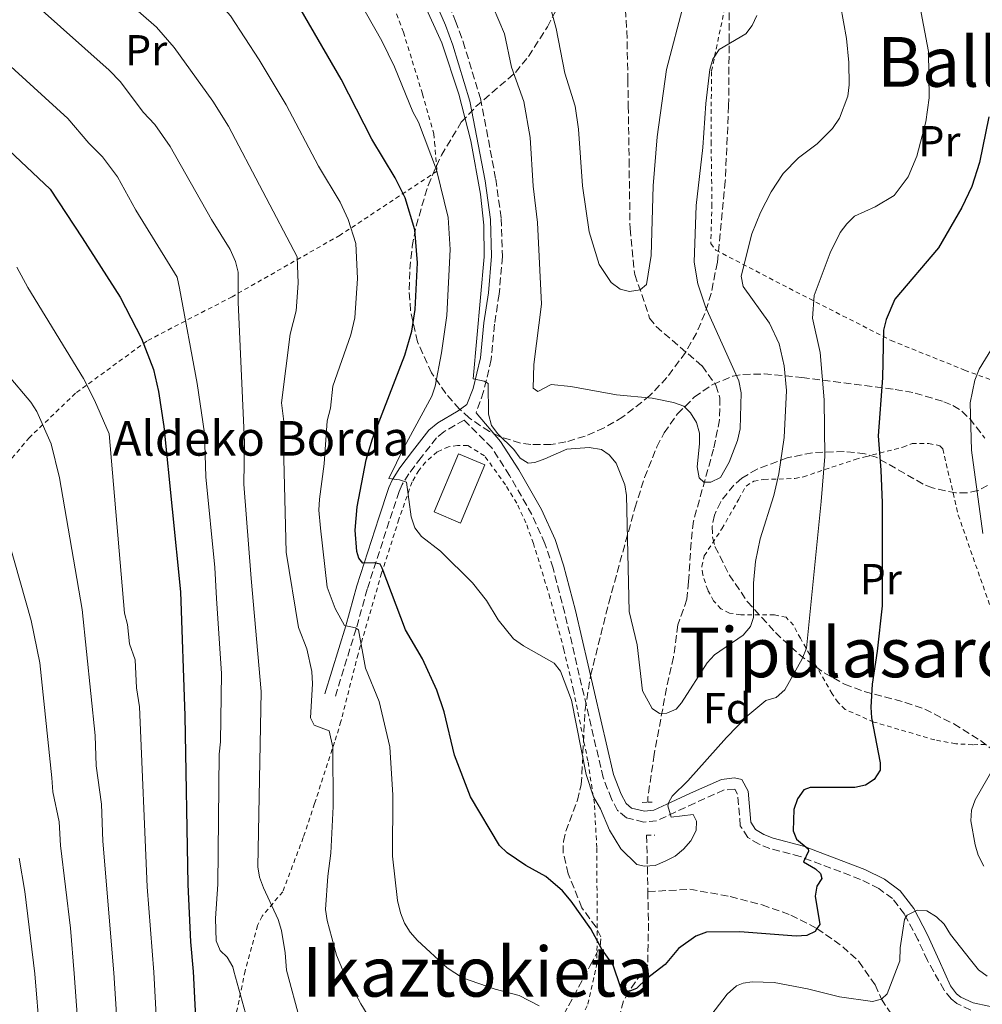
# Model space of a CAD drawing. Units: metres. Extents: x 620320 to 623754, y 4773448 to 4775822.
# Drawn here: x 622382 to 622605, y 4774469 to 4774697 of the extents above; entities that cross this region are included whole.
import ezdxf
from ezdxf.enums import TextEntityAlignment as Align

# ---------------------------------------------------------------- set-up
doc = ezdxf.new("R2010")
doc.units = ezdxf.units.M
doc.header["$MEASUREMENT"] = 0
doc.linetypes.add('DGN Style 2', pattern=[1.7399219301090239, 1.043953158065414, -0.6959687720436097])
doc.linetypes.add('DGN Style 3', pattern=[2.435890702152634, 1.739921930109024, -0.6959687720436097])
for name, color, linetype, lineweight in [('Barranco lineal', 142, 'DGN Style 3', 13), ('Camino', 7, 'DGN Style 3', 0), ('Curva de nivel directora', 30, 'Continuous', 30), ('Curva de nivel intermedia', 30, 'Continuous', 0), ('Edificio', 1, 'Continuous', 13), ('Etiqueta de uso rústico', 92, 'Continuous', 0), ('Etiqueta de zona arbolada', 92, 'Continuous', 0), ('Margen derecho', 7, 'Continuous', 0), ('Pontón-alcantarilla (pasos de agua)', 1, 'DGN Style 2', 0), ('Tela metálica o alambrada', 7, 'DGN Style 2', 0), ('Texto de Borda', 7, 'Continuous', 0), ('Texto de rotulación de espacio menor sin especificar', 7, 'Continuous', 0), ('Texto de Área (paraje) menor', 7, 'Continuous', 0), ('Zona arbolada', 92, 'DGN Style 3', 0)]:
    doc.layers.add(name, color=color, linetype=linetype, lineweight=lineweight)
doc.styles.add('Style-Arial', font='arial.ttf')

msp = doc.modelspace()

# ---------------------------------------------------------------- linework, layer by layer
at = {"layer": 'Barranco lineal', "color": 142, "linetype": 'DGN Style 3', "lineweight": 13, "extrusion": (0.9972617057770728, 0.03285188302003796, 0.06625589764421677), "elevation": 777701.9245599271, "flags": 128}
msp.add_lwpolyline([(4751423.734367309, -51220.84853240931), (4751418.392323751, -51220.45767356103), (4751410.651581354, -51218.87419412446)], dxfattribs=at)
at = {"layer": 'Barranco lineal', "color": 142, "linetype": 'DGN Style 3', "lineweight": 13}
for points in [[(622522.1699999999, 4774701.850000001, 400), (622522.6900000004, 4774694.439999999, 401.0299999999988), (622522.9100000003, 4774683.180000001, 402.0599999999977), (622523, 4774677.119999999, 402.3899999999995), (622523.1900000004, 4774664.609999999, 402.3899999999995), (622523.4199999999, 4774648.77, 403.8399999999965), (622524.4900000002, 4774638.119999999, 405.1300000000047), (622526.1200000001, 4774633.52, 405.1300000000047), (622527.9299999997, 4774628.08, 405.8999999999942), (622529.4600000001, 4774626.119999999, 406.1100000000006), (622540.0499999998, 4774617, 407.429999999993), (622543.2800000003, 4774612.539999999, 407.8699999999953), (622544.1900000004, 4774609.560000001, 408.0500000000029), (622544.1100000005, 4774604.57, 408.4700000000012), (622542.7400000002, 4774597.77, 409.1399999999995), (622538.0499999998, 4774581.060000001, 411.3699999999953), (622537.5099999999, 4774576.16, 412.1399999999995), (622537.2199999997, 4774571.279999999, 413.3699999999953), (622536.9299999997, 4774567.130000001, 413.8500000000058), (622536.5800000001, 4774563.02, 413.9799999999959), (622534.4800000006, 4774557.109999999, 413.9799999999959), (622533.4600000001, 4774549.680000001, 414.2899999999936), (622531.8499999996, 4774542.49, 414.7599999999948), (622529, 4774527.17, 416.2200000000012), (622527.5599999996, 4774517.359999999, 417.4799999999959), (622527.4900000002, 4774516.09, 417.8800000000047)], [(622527.5300000003, 4774495.380000001, 421.0099999999948), (622527.6799999997, 4774488.119999999, 422.4900000000052), (622527.5, 4774478.51, 424.4700000000012), (622523.0999999996, 4774472.289999999, 425), (622521.9199999999, 4774470.140000001, 425.2299999999959), (622519.2300000006, 4774460.5, 426.5099999999948)], [(622527.5300000003, 4774495.380000001, 421.0099999999948), (622537.2300000006, 4774495.99, 421.5399999999936), (622546.5599999996, 4774494.300000001, 421.8300000000018), (622553.9500000002, 4774492.34, 422.8500000000058), (622560.5899999999, 4774490, 423.9700000000012), (622566.6299999999, 4774486.91, 425), (622572.5899999999, 4774482.67, 426.6900000000023), (622576.3300000001, 4774479.25, 427.1600000000035), (622580.0599999996, 4774473.850000001, 428.2400000000052), (622581.5800000001, 4774470.560000001, 430), (622582.8600000005, 4774468.52, 430.5200000000041), (622591.2800000003, 4774456.76, 433.0200000000041), (622593.0899999999, 4774452.4, 434.3099999999977), (622594.3700000001, 4774450.24, 434.8899999999995), (622597.04, 4774448.350000001, 435.3000000000029), (622599.5099999999, 4774448.02, 435.4199999999983), (622604.75, 4774448.74, 435.3999999999942), (622627.6299999999, 4774453.42, 436.6499999999942)]]:
    msp.add_polyline3d(points, dxfattribs=at)
at = {"layer": 'Camino', "color": 7, "linetype": 'DGN Style 3', "lineweight": 0}
for points in [[(622473.7600000005, 4774718.2, 412.5800000000019), (622483.0799999967, 4774696.76, 413.7599999999948), (622484.8200000002, 4774691.980000001, 413.9100000000036), (622488.839999999, 4774678.830000003, 413.7599999999948), (622492.3799999995, 4774660.210000004, 413.9299999999931), (622493.629999999, 4774651.080000003, 414.100000000006), (622493.9200000018, 4774642.300000002, 414.070000000007), (622493.1599999996, 4774633.590000002, 414.0200000000042), (622492.0699999988, 4774626.650000001, 414.229999999996), (622491.3400000001, 4774618.500000002, 414.6600000000037), (622489.5599999987, 4774611.060000001, 415.5500000000029), (622487.8399999999, 4774606.17, 413.5299999999989)], [(622602.1700000016, 4774468.040000001, 432.0399999999936), (622598.9499999986, 4774469.529999999, 431.8300000000017), (622597.6599999988, 4774470.590000001, 431.6000000000058), (622596.0199999983, 4774472.640000001, 431.179999999993), (622592.1400000001, 4774479.490000002, 431.029999999999), (622589.9699999975, 4774484.310000001, 430.7400000000052), (622586.8799999985, 4774490.190000001, 429.6199999999953), (622584.089999999, 4774493.820000002, 428.7200000000013), (622580.9200000018, 4774496.119999999, 428.0299999999989), (622576.6900000006, 4774498.250000001, 427.3600000000007), (622562.7600000009, 4774503.530000002, 425.8399999999965), (622555.7600000004, 4774505.42, 424.4499999999972), (622553.2600000014, 4774506.369999999, 423.9700000000012), (622550.6099999984, 4774507.930000001, 423.6000000000058), (622548.9099999995, 4774510.640000001, 423.3399999999965), (622548.2899999982, 4774517.930000001, 422.9299999999931), (622547.6299999988, 4774519.130000004, 422.5700000000069), (622545.1799999991, 4774518.940000001, 422.229999999996), (622538.420000002, 4774515.910000001, 421.7299999999959), (622533.9899999974, 4774513.850000001, 420.5099999999949), (622529.5599999973, 4774511.800000001, 419.8200000000069), (622526.5699999989, 4774511.500000002, 419.6199999999955), (622522.5599999989, 4774512.470000002, 419.3899999999995), (622520.5399999983, 4774514.220000002, 419.300000000003), (622519.1200000012, 4774516.880000002, 419.2500000000001), (622517.199999999, 4774521.790000002, 419.1600000000036), (622508.3500000021, 4774559.800000002, 418.5399999999936), (622505.6200000007, 4774570.190000001, 418.070000000007), (622503.7499999999, 4774575.939999999, 417.6699999999982), (622500.7300000001, 4774582.630000002, 417.179999999993), (622495.5699999991, 4774591.660000003, 416.3000000000029), (622491.4600000009, 4774598.050000002, 415.7799999999988), (622485.0599999994, 4774604.490000002, 416.1300000000047), (622480.399999999, 4774601.77, 416.5500000000029), (622478.6800000002, 4774600.390000002, 416.9100000000035), (622475.1000000016, 4774595.810000001, 417.7100000000065), (622472.2699999996, 4774592.010000001, 419.0299999999988), (622470.7099999995, 4774589.570000002, 420.1300000000048), (622470.0299999999, 4774587.990000002, 420.8099999999978), (622467.739999999, 4774581.060000001, 422.2200000000012), (622462.6600000005, 4774565.390000002, 426.9499999999972), (622460.109999998, 4774556.220000001, 430.0200000000041), (622455.2300000008, 4774540.4, 433.7500000000001)]]:
    msp.add_polyline3d(points, dxfattribs=at)
at = {"layer": 'Curva de nivel directora', "color": 30, "linetype": 'Continuous', "lineweight": 30, "flags": 128}
for points, elevation in [([(622579.2000000007, 4774535.580000001), (622581.219999999, 4774525.210000002), (622581.2300000002, 4774523.52), (622579.8399999999, 4774521.380000001), (622577.8099999982, 4774520.010000001), (622575.3600000006, 4774519.53), (622565.0199999984, 4774519.500000001), (622563.5900000001, 4774518.960000004), (622562.0900000003, 4774516.880000002), (622561.2900000003, 4774514.410000003), (622561.1499999993, 4774509.51), (622561.9299999995, 4774507.560000001), (622564.6099999994, 4774505.310000002), (622564.6999999988, 4774504.770000001), (622563.5099999997, 4774502.34), (622566.3099999982, 4774500.700000001), (622567.4500000003, 4774499.619999999), (622567.7299999997, 4774498.49), (622566.5799999986, 4774496.710000001), (622566.2000000009, 4774494.369999999), (622567.2499999991, 4774487.850000001), (622566.63, 4774486.91), (622566.1899999997, 4774486.230000001), (622564.2999999986, 4774485.250000002), (622561.8099999987, 4774485.140000002), (622548.8099999989, 4774486.15), (622541.1199999999, 4774486.050000002), (622538.6399999988, 4774485.150000001), (622534.5899999987, 4774482.230000001), (622531.5199999998, 4774478.57), (622527.2100000003, 4774475.250000001), (622524.9399999994, 4774473.050000002), (622523.1, 4774472.29), (622521.9299999987, 4774472.460000002), (622521.2400000002, 4774473.380000001), (622519.480000001, 4774478.390000002), (622516.9299999987, 4774482.12), (622514.3200000002, 4774486.82), (622509.8399999985, 4774493.250000001), (622507.8400000003, 4774495.58), (622503.9800000001, 4774498.910000001), (622499.3499999989, 4774501.49), (622495.0300000005, 4774504.380000004), (622493.1999999998, 4774506.080000001), (622486.5700000003, 4774517.34), (622482.86, 4774526.980000001), (622480.4599999993, 4774537.029999999), (622478.7599999984, 4774541.990000002), (622475.4399999991, 4774549.230000001), (622471.4800000006, 4774555.95), (622466.1399999985, 4774570.26), (622465.6199999999, 4774571.150000001), (622464.2799999989, 4774571.470000002), (622461.6500000004, 4774571.400000002), (622460.6899999991, 4774572.560000002), (622460.28, 4774574.050000001), (622459.889999999, 4774579.010000001), (622460.3499999995, 4774584.450000001), (622462.4199999992, 4774595.300000001), (622463.8899999999, 4774600.140000002), (622471.389999999, 4774619.520000001), (622473.0000000005, 4774625.030000002), (622473.7499999994, 4774630.08), (622474.279999999, 4774640.810000001), (622473.6899999989, 4774648.439999999), (622471.4000000001, 4774655.880000001), (622469.1200000002, 4774660.520000001), (622463.6900000009, 4774669.480000001), (622456.6500000001, 4774683.34), (622446.0399999997, 4774701.750000001)], 425), ([(622367.5800000004, 4774678.4), (622389.36, 4774657.850000001), (622396.7400000006, 4774646.609999999), (622405.5499999995, 4774632.9), (622410.4800000002, 4774623.37), (622413.2299999995, 4774616.160000003), (622414.3799999984, 4774611.050000002), (622415.6599999992, 4774603.01), (622419.4900000002, 4774564.75), (622420.5000000006, 4774536.060000001), (622421.1599999999, 4774497.090000001), (622421.8300000007, 4774483.800000001), (622422.4199999983, 4774476.920000001), (622423.5000000001, 4774455.580000003)], 450), ([(622606.3600000005, 4774674.58), (622604.199999999, 4774664.060000001), (622602.3899999984, 4774658.529999999), (622600.0899999985, 4774653.609999999), (622594.7100000005, 4774644.32), (622584.6299999999, 4774632.42), (622582.6099999994, 4774627.720000002), (622582.0399999993, 4774625.29), (622581.7699999989, 4774614.240000002), (622580.7499999997, 4774600.810000001), (622581.4200000003, 4774592.930000002), (622581.6599999993, 4774585.330000003), (622581.7099999986, 4774561.510000002), (622580.5599999996, 4774551.02), (622579.3499999982, 4774543.370000001), (622579.0499999986, 4774538.070000002), (622579.2000000007, 4774535.580000001)], 425)]:
    msp.add_lwpolyline(points, dxfattribs=dict(at, elevation=elevation))
at = {"layer": 'Curva de nivel intermedia', "color": 30, "linetype": 'Continuous', "lineweight": 0, "flags": 128}
for points, elevation in [([(622377.0399999997, 4774771.289999997), (622384.9000000008, 4774766.96), (622396.8800000015, 4774758.730000001), (622402.0400000003, 4774756.140000001), (622411.1300000007, 4774750.890000001), (622419.8900000004, 4774744.600000001), (622433.7100000004, 4774733.649999999), (622441.5600000004, 4774728.199999998), (622445.7400000002, 4774724.310000001), (622449.8300000007, 4774719.3), (622452.9100000006, 4774714.939999999), (622457.0500000003, 4774708.15), (622466.010000001, 4774692.199999998), (622468.9700000006, 4774686.160000001), (622473.1900000004, 4774675.789999999), (622474.5300000015, 4774673.4), (622478.6900000012, 4774662.359999998), (622481.3800000001, 4774651.350000001), (622481.8699999996, 4774643.92), (622481.0400000004, 4774628.699999998), (622479.7999999999, 4774620.050000001), (622478.4000000006, 4774612.349999999)], 420), ([(622369.6500000001, 4774745.279999999), (622385.3400000011, 4774735.399999999), (622398.4800000017, 4774727.100000001), (622404.6799999999, 4774722.739999999), (622423.9900000019, 4774706.140000001), (622431.0700000008, 4774697.969999999), (622437.7000000003, 4774687.770000001), (622443.9499999998, 4774677.37), (622451.3799999995, 4774663.220000001), (622456.410000001, 4774654.859999999), (622458.2599999994, 4774650.9)], 430.0000000000001), ([(622371.0499999993, 4774712.960000001), (622386.1100000001, 4774700.470000001), (622403.0100000004, 4774685.430000001), (622405.65, 4774682.699999998), (622410.8700000015, 4774675.710000001), (622413.5300000012, 4774672.81), (622417.0700000017, 4774667.710000002), (622426.6500000019, 4774650.890000001), (622430.9800000013, 4774643.949999999), (622432.1799999994, 4774641.130000001), (622432.8099999997, 4774638.71), (622432.8299999998, 4774631.77), (622434.2699999993, 4774599.289999999), (622434.1300000007, 4774589.619999999), (622435.8700000019, 4774567.83), (622438.1100000015, 4774541.730000001), (622437.3499999995, 4774501.189999999), (622437.7800000008, 4774498.73), (622438.6799999992, 4774496.26), (622442.0900000002, 4774488.939999999), (622442.8500000001, 4774486.420000001), (622443.7100000007, 4774481.289999999), (622444.0199999991, 4774477.249999999), (622447.1900000009, 4774465.52)], 440.0000000000001), ([(622395.86, 4774711.230000001), (622413.9500000015, 4774695.32), (622418.0599999997, 4774690.680000001), (622427.0000000005, 4774678.21), (622430.5900000001, 4774672.470000001), (622446.440000002, 4774642.220000001), (622446.7100000003, 4774636.15), (622446.2499999999, 4774629.720000001), (622444.8399999995, 4774624.349999999), (622442.8800000015, 4774608.499999999), (622443.4100000011, 4774604.140000001), (622443.2100000001, 4774601.600000001), (622443.9000000006, 4774573.91), (622446.8100000009, 4774556.529999999), (622448.7199999997, 4774551.59), (622449.8600000018, 4774546.33), (622450.0099999994, 4774543.470000002), (622449.5800000003, 4774535.65), (622450.3600000005, 4774533.9), (622453.9000000008, 4774532.579999999), (622454.7200000011, 4774528.829999999), (622454.8200000017, 4774515.109999999), (622454.2400000006, 4774504.319999999), (622453.540000001, 4774498.96), (622453.0400000003, 4774491.269999999), (622453.4000000001, 4774488.710000002), (622455.5599999994, 4774480.689999999), (622456.9500000018, 4774477.439999999), (622461.1699999997, 4774469.470000001), (622465.5900000008, 4774462.31)], 435), ([(622489.180000001, 4774706.199999999), (622494.4100000013, 4774693.77), (622496.0000000005, 4774686.069999999), (622498.8500000003, 4774678.13), (622500.3500000001, 4774669.800000002), (622501.0099999995, 4774658.599999999), (622502.030000001, 4774650.189999999), (622502.9299999997, 4774631.279999998), (622501.1600000015, 4774617.319999999), (622501.0400000009, 4774611.880000001), (622502.0700000012, 4774611.119999999), (622505.1700000014, 4774612.699999999), (622509.7400000001, 4774612.270000001), (622520.2600000012, 4774610.29), (622528.5100000012, 4774609.539999999), (622533.4900000012, 4774608.570000002), (622535.8300000015, 4774607.67), (622537.3700000015, 4774606.119999999), (622538.7400000016, 4774603.949999998), (622539.4600000014, 4774601.470000001), (622539.4900000005, 4774598.970000001), (622538.9200000004, 4774593.630000001), (622539.3600000008, 4774591.09), (622540.5000000007, 4774590.15), (622542.0800000011, 4774590.15), (622544.3200000006, 4774591.179999999), (622546.3500000002, 4774594.769999999), (622548.2600000014, 4774599.789999999), (622548.8600000005, 4774602.439999999), (622549.0800000017, 4774610.759999999), (622548.5300000017, 4774613.550000001), (622540.8499999995, 4774630.65), (622539.0999999993, 4774635.960000001), (622538.2499999999, 4774640.980000001), (622538.6900000002, 4774654.07), (622540.2800000017, 4774667.49), (622540.9200000009, 4774677.679999998), (622541.8799999999, 4774685.57), (622542.5900000005, 4774687.970000002), (622543.9899999998, 4774690.210000001), (622550.2200000016, 4774693.77), (622551.6699999999, 4774695.759999999), (622552.7200000006, 4774698.019999999)], 410), ([(622478.4000000006, 4774612.349999999), (622477.5900000016, 4774610.010000001), (622471.1800000012, 4774598.24), (622467.6900000019, 4774590.989999999), (622470.1300000005, 4774590.689999999), (622471.7100000008, 4774590.15), (622472.7900000004, 4774582.07), (622473.6700000011, 4774579.560000001), (622475.1700000009, 4774577.550000001), (622479.5800000009, 4774574.180000001), (622487.0199999996, 4774566.869999999), (622490.2400000005, 4774562.740000002), (622492.9400000006, 4774558.310000001), (622496.4400000009, 4774553.9), (622498.79, 4774552.249999999), (622505.850000001, 4774548.289999999), (622507.3600000021, 4774546.390000001), (622509.8800000009, 4774539.680000001), (622513.2600000006, 4774522.499999999), (622514.9400000013, 4774517.359999999), (622516.5900000011, 4774514.529999998), (622518.6800000009, 4774509.67), (622521.3000000005, 4774505.34), (622525.0199999998, 4774501.699999998), (622526.740000001, 4774501.3), (622529.230000001, 4774501.49), (622531.5600000002, 4774502.46), (622533.86, 4774503.619999998), (622535.78, 4774505.220000001), (622537.4299999997, 4774507.179999999), (622538.6900000002, 4774509.590000001), (622538.7999999997, 4774511.720000001), (622537.9800000016, 4774513.23), (622532.9500000003, 4774512.61), (622532.1600000013, 4774515.240000002), (622532.3800000004, 4774516.140000001), (622533.1400000004, 4774517.480000001), (622536.7900000003, 4774521.03), (622545.6799999997, 4774531.029999998), (622550.6600000019, 4774536.140000001), (622554.8300000004, 4774539.600000001), (622557.2100000009, 4774540.349999999), (622559.2200000003, 4774542.069999999), (622563.2100000002, 4774549.24), (622564.2100000015, 4774551.75), (622567.6300000013, 4774585.609999998), (622568.4100000014, 4774596.029999999), (622568.3200000019, 4774609.179999999), (622567.380000001, 4774620.100000001), (622565.6199999996, 4774628.06), (622565.9500000004, 4774633.249999999), (622569.6699999998, 4774643.130000001), (622571.99, 4774647.87), (622573.5000000009, 4774649.859999999), (622575.3400000005, 4774651.63), (622580.0800000012, 4774653.8), (622584.4800000001, 4774656.429999999), (622587.700000001, 4774660.730000001), (622589.7400000017, 4774665.499999999), (622591.7900000014, 4774673.470000001), (622592.5600000003, 4774678.970000001), (622592.3800000015, 4774689.720000002), (622590.4300000002, 4774700.31)], 420), ([(622475.5799999998, 4774701.17), (622479.9000000005, 4774691.699999999), (622483.8300000001, 4774679.869999998), (622486.6500000008, 4774669.050000001), (622488.8099999999, 4774656.739999999), (622489.5800000011, 4774649.539999999), (622489.6700000004, 4774642.26), (622487.1300000013, 4774614), (622489.7100000007, 4774613.470000001), (622490.6300000015, 4774612.920000001), (622490.6800000007, 4774605.810000001), (622491.4000000005, 4774603.189999999), (622492.8400000001, 4774601.26), (622496.5400000014, 4774597.679999999), (622498.0099999999, 4774595.649999999), (622499.9000000008, 4774594.5), (622501.3800000006, 4774594.67), (622503.7300000021, 4774595.52), (622508.7800000012, 4774597.75), (622514.0000000005, 4774598.159999999), (622516.8300000001, 4774597.659999998), (622518.5800000003, 4774596.449999999), (622520.2000000008, 4774594.539999999), (622522.2100000002, 4774589.529999999), (622522.6100000005, 4774587.06), (622523.1800000003, 4774560.210000001), (622525.030000001, 4774552.49), (622526.2600000004, 4774541.869999998), (622528.5, 4774537.800000001), (622530.2500000002, 4774536.619999998), (622531.9100000008, 4774536.689999999), (622534.040000001, 4774537.609999998), (622535.3200000018, 4774539.09), (622541.2500000017, 4774548.319999999), (622542.9600000017, 4774550.15), (622549.5599999999, 4774554.73), (622551.280000001, 4774556.720000002), (622551.9400000004, 4774558.850000001), (622551.9900000017, 4774566.720000001), (622552.3800000007, 4774571.789999999), (622553.5300000019, 4774577.029999998), (622556.6200000008, 4774587.07), (622557.780000001, 4774592.07), (622559.0599999994, 4774600.470000001), (622559.6000000003, 4774611.34), (622559.0700000006, 4774617.009999999), (622557.8800000015, 4774622.140000001), (622555.690000001, 4774626.859999999), (622549.5399999998, 4774635.369999998), (622549.0800000017, 4774637.74), (622551.5800000007, 4774647.55), (622553.5900000001, 4774652.51), (622556.0100000006, 4774657.230000001), (622558.8400000003, 4774661.539999999), (622562.3699999999, 4774665.119999999), (622566.6600000013, 4774668.330000001), (622570.2199999997, 4774671.92), (622571.8700000015, 4774674.33), (622573.7300000011, 4774679.380000002), (622574.0599999997, 4774682.029999998), (622574.0199999996, 4774687.140000001), (622573.4299999995, 4774692.689999999), (622572.0400000013, 4774700.430000001)], 415.0000000000002), ([(622504.9400000012, 4774700.090000001), (622506.3400000005, 4774695.060000001), (622508.37, 4774684.720000002), (622510.7300000003, 4774677.100000001), (622511.5000000015, 4774671.739999999), (622512.4300000013, 4774658.63), (622513.9800000002, 4774648.009999999), (622516.24, 4774640.429999999), (622519.0899999999, 4774636.329999999), (622521.1700000009, 4774634.749999999), (622523.2699999998, 4774634.230000001), (622525.7400000019, 4774634.600000001), (622527.1900000002, 4774635.8), (622528.280000001, 4774642.499999999), (622528.7600000015, 4774658.679999999), (622529.6900000013, 4774669.970000002), (622531.8300000004, 4774685.579999999), (622535.9299999997, 4774701.09)], 405.0000000000002), ([(622375.8500000006, 4774690.189999999), (622393.4800000016, 4774674.199999998), (622398.3200000009, 4774668.480000001), (622401.4500000001, 4774665.329999999), (622404.9300000003, 4774660.7), (622409.1799999994, 4774653.06), (622418.7200000014, 4774637.489999999), (622419.26, 4774635.009999999), (622423.3600000015, 4774612.949999999), (622425.0100000012, 4774601.470000001), (622425.3900000011, 4774591.34), (622427.4299999997, 4774570.390000001), (622427.7900000017, 4774563.220000002), (622428.9800000008, 4774545.880000001), (622428.7400000016, 4774530.08), (622428.4199999998, 4774527.21), (622428.1000000001, 4774497.16), (622427.5599999992, 4774489.239999999), (622427.7200000002, 4774484.039999999), (622428.6800000013, 4774481.789999999), (622430.2900000006, 4774480.24), (622431.5900000016, 4774478.000000001), (622431.7999999993, 4774477.06), (622434.9100000008, 4774465.949999998)], 445), ([(622458.2599999994, 4774650.9), (622460.060000001, 4774645.330000001), (622460.4299999998, 4774637.230000001), (622459.8200000018, 4774628.16), (622458.8899999998, 4774624.17), (622454.690000002, 4774612.319999999), (622454.1500000012, 4774607.23), (622453.3800000001, 4774604.319999999), (622452.7400000008, 4774594.38), (622451.6100000021, 4774586.17), (622451.4900000015, 4774583.67), (622451.8700000013, 4774579.480000001), (622453.3800000001, 4774565.859999998), (622455.2599999999, 4774560.899999999), (622457.380000001, 4774556.939999999), (622459.9800000006, 4774556.46), (622460.6800000002, 4774555.970000001), (622462.2300000014, 4774547.119999999), (622465.4400000012, 4774539.41), (622467.8700000007, 4774528.890000002), (622468.5900000005, 4774517.720000001), (622468.5200000012, 4774503.59), (622469.6600000011, 4774493.359999998), (622470.3800000009, 4774490.539999997), (622471.2700000005, 4774488.130000001), (622472.6000000003, 4774486.019999998), (622474.3000000013, 4774484.09), (622481.17, 4774477.810000001), (622484.7199999995, 4774475.509999998), (622492.2499999999, 4774472.869999998), (622497.7599999995, 4774471.369999999), (622502.410000001, 4774469.009999999)], 430.0000000000001), ([(622381.6599999998, 4774639.84), (622384.2000000012, 4774635.119999998), (622397.0800000003, 4774614.109999999), (622399.6500000008, 4774609.069999999), (622403.0000000013, 4774601.289999999), (622406.5700000009, 4774559.800000002), (622407.2800000017, 4774557.169999998), (622407.6799999997, 4774552.74), (622408.9800000006, 4774549.01), (622409.3300000014, 4774542.519999999), (622409.9800000018, 4774538.130000002), (622411.8000000013, 4774496.529999998), (622413.3099999999, 4774476.779999998), (622414.4900000001, 4774455.3)], 455.0000000000001), ([(622605.0000000013, 4774578.279999999), (622602.3700000006, 4774597.539999999), (622602.070000001, 4774608.48), (622603.0999999992, 4774613.699999998), (622604.140000001, 4774616.24), (622609.7100000009, 4774625.439999999)], 430.0000000000001), ([(622373.9100000004, 4774621.56), (622384.8800000007, 4774608.600000001), (622386.2500000009, 4774606.470000001), (622389.6300000005, 4774598.98), (622391.5300000004, 4774591.099999999), (622396.7899999998, 4774560.67), (622399.7500000015, 4774531.550000001), (622400.0000000016, 4774524.49), (622401.2199999999, 4774515.619999998), (622401.5100000005, 4774507.08), (622404.0800000009, 4774476.640000001), (622405.4700000011, 4774455.01)], 460), ([(622378.5700000008, 4774580.710000002), (622385.0100000004, 4774558.149999999), (622386.9800000017, 4774548.349999999), (622389.7600000001, 4774521.75), (622390.0199999993, 4774518.470000001), (622391.4800000011, 4774511.58), (622391.7600000006, 4774506.09), (622394.0400000005, 4774486.970000001), (622394.9000000011, 4774476.499999999), (622396.6900000013, 4774452.230000001)], 465.0000000000001), ([(622605.2300000016, 4774501.32), (622603.9199999995, 4774503.83), (622603.1700000007, 4774506.210000001), (622602.2200000008, 4774511.759999999), (622602.3600000015, 4774514.26), (622603.1999999997, 4774516.66), (622610.7900000005, 4774529.91)], 430.0000000000001), ([(622382.2000000007, 4774503.130000001), (622383.5400000019, 4774495.449999998), (622385.8500000008, 4774476.369999999), (622389.3100000008, 4774434.300000001)], 470), ([(622541.2899999998, 4774465.79), (622545.8499999995, 4774471.74), (622548.0199999999, 4774473.600000001), (622549.5900000012, 4774474.259999999), (622551.640000001, 4774474.519999998), (622556.7000000014, 4774474.399999999), (622564.4700000008, 4774472.949999999), (622571.8200000002, 4774471.069999999), (622579.450000001, 4774470.039999999), (622581.5800000011, 4774470.56), (622582.8500000007, 4774471.809999999), (622585.8200000012, 4774479.390000001), (622585.8500000003, 4774482.449999998), (622586.8300000015, 4774488.990000002), (622587.4700000008, 4774489.939999999), (622589.790000001, 4774491.109999999), (622591.9900000005, 4774490.970000002), (622594.2500000001, 4774489.619999999), (622596.0400000005, 4774487.86), (622597.4800000022, 4774485.52), (622602.0900000011, 4774479.640000002), (622603.9300000007, 4774477.34), (622605.9500000012, 4774475.869999998)], 430.0000000000001)]:
    msp.add_lwpolyline(points, dxfattribs=dict(at, elevation=elevation))
at = {"layer": 'Edificio', "color": 1, "linetype": 'Continuous', "lineweight": 13, "extrusion": (-0.04368478328451015, 0.06279732658633794, 0.997069774631141), "elevation": 273057.5193210389, "flags": 128}
msp.add_lwpolyline([(-3237594.316921055, -3553542.647544554), (-3237582.006224658, -3553534.804148975), (-3237578.449901705, -3553540.425249139), (-3237590.760598102, -3553548.268644718), (-3237594.316921055, -3553542.647544554)], close=True, dxfattribs=at)
at = {"layer": 'Edificio', "color": 51, "linetype": 'Continuous', "lineweight": 13, "extrusion": (-0.04368478328451015, 0.06279732658633794, 0.997069774631141), "elevation": 273057.5193210389, "flags": 128}
msp.add_lwpolyline([(-3237590.760598102, -3553548.268644718), (-3237578.449901705, -3553540.425249139), (-3237582.006224658, -3553534.804148975), (-3237594.316921055, -3553542.647544554), (-3237590.760598102, -3553548.268644718)], dxfattribs=at)
at = {"layer": 'Margen derecho', "color": 7, "linetype": 'Continuous', "lineweight": 0}
for points in [[(622471.510000002, 4774717.12, 412.5800000000019), (622480.760000001, 4774695.83, 413.7599999999948), (622482.4400000018, 4774691.189999999, 413.9100000000036), (622486.4099999993, 4774678.230000001, 413.7599999999948), (622489.9099999998, 4774659.810000001, 413.9299999999931), (622491.1299999978, 4774650.869999999, 414.100000000006), (622491.4200000007, 4774642.369999999, 414.070000000007), (622490.6799999987, 4774633.890000001, 414.0200000000042), (622489.5900000001, 4774626.950000001, 414.229999999996), (622488.8700000002, 4774618.910000001, 414.6600000000037), (622487.1700000016, 4774611.810000001, 415.5500000000029), (622485.6900000018, 4774608.060000001, 415.8800000000047), (622483.6800000002, 4774606.580000003, 416.1300000000047), (622478.9799999996, 4774603.840000001, 416.5500000000029), (622476.8899999997, 4774602.16, 416.9100000000035), (622473.1200000012, 4774597.320000002, 417.7100000000065), (622470.2100000011, 4774593.430000001, 419.0299999999988), (622468.4899999977, 4774590.75, 420.1300000000048), (622467.6900000019, 4774588.87, 420.8099999999978), (622465.3599999985, 4774581.840000001, 422.2200000000012), (622460.2699999989, 4774566.109999999, 426.9499999999972), (622457.7099999996, 4774556.92, 430.0200000000041), (622452.8399999992, 4774541.140000002, 433.7500000000001)], [(622609.9600000011, 4774468.17, 432.6699999999983), (622602.7300000006, 4774469.720000002, 432.0399999999936), (622599.8899999994, 4774471.020000001, 431.8300000000017), (622598.9100000005, 4774471.82, 431.6000000000058), (622597.4599999998, 4774473.640000002, 431.179999999993), (622594.8599999981, 4774479.529999999, 431.0800000000017), (622592.2099999995, 4774485.41, 430.7400000000052), (622588.9899999985, 4774491.550000003, 429.6199999999953), (622585.8500000003, 4774495.630000002, 428.7200000000013), (622582.2199999981, 4774498.27, 428.0299999999989), (622577.6900000018, 4774500.540000002, 427.3600000000007), (622563.5299999998, 4774505.910000001, 425.8399999999965), (622556.5300000014, 4774507.800000003, 424.4499999999972), (622554.3500000021, 4774508.630000002, 423.9700000000012), (622552.3999999987, 4774509.78, 423.6000000000058), (622551.3500000003, 4774511.45, 423.3399999999965), (622550.7399999979, 4774518.660000001, 422.9299999999931), (622549.2699999993, 4774521.340000001, 422.5700000000069), (622547.5700000006, 4774521.7, 422.3999999999943), (622544.5300000008, 4774521.390000002, 422.229999999996), (622537.3799999983, 4774518.189999999, 421.7299999999959), (622532.9400000013, 4774516.119999999, 420.5099999999949), (622528.8900000012, 4774514.250000001, 419.8200000000069), (622526.7499999999, 4774514.029999999, 419.6199999999955), (622523.7399999968, 4774514.760000001, 419.3899999999995), (622522.5199999987, 4774515.810000001, 419.300000000003), (622521.3899999999, 4774517.930000001, 419.2500000000001), (622519.5899999985, 4774522.53, 419.1600000000036), (622510.7800000019, 4774560.410000003, 418.5399999999936), (622508.0199999991, 4774570.900000001, 418.070000000007), (622506.0900000001, 4774576.850000001, 417.6699999999982), (622502.9600000009, 4774583.760000001, 417.179999999993), (622497.6999999993, 4774592.960000004, 416.3000000000029), (622493.4699999981, 4774599.550000002, 415.7799999999988), (622487.8399999999, 4774606.17, 413.5299999999989)]]:
    msp.add_polyline3d(points, dxfattribs=at)
at = {"layer": 'Pontón-alcantarilla (pasos de agua)', "color": 1, "linetype": 'DGN Style 2', "lineweight": 0, "elevation": 418.0200000000041, "flags": 128}
for points in [[(622526.2300000006, 4774516.07), (622527.4900000002, 4774516.09)], [(622527.4900000002, 4774516.09), (622529.1299999999, 4774516.109999999)]]:
    msp.add_lwpolyline(points, dxfattribs=at)
at = {"layer": 'Pontón-alcantarilla (pasos de agua)', "color": 1, "linetype": 'DGN Style 2', "lineweight": 0, "extrusion": (0.01041158290406632, 0.000216907973041631, 0.9999457744759779), "elevation": 7936.020101355962, "flags": 128}
msp.add_lwpolyline([(622489.1261581926, 4774506.850932019), (622491.0462623563, 4774506.890932019)], dxfattribs=at)
at = {"layer": 'Tela metálica o alambrada', "color": 7, "linetype": 'DGN Style 2', "lineweight": 0}
for points in [[(622379.54, 4774780.619999999, 416.7400000000052), (622383.8200000003, 4774780.859999999, 416.0599999999977), (622398.9500000002, 4774780.82, 413.9100000000035), (622411.1200000001, 4774780.539999999, 412.4499999999971), (622418.5800000001, 4774778.15, 411.070000000007), (622424.8700000001, 4774771.630000001, 411.4199999999983), (622447.4199999999, 4774744.33, 414.8500000000058), (622455.3600000005, 4774733.67, 415.8899999999995), (622463.3099999996, 4774714.689999999, 417.429999999993), (622471.0099999999, 4774694.189999999, 418.9799999999959), (622475.4199999999, 4774679.92, 420.5299999999989), (622478.0499999998, 4774670.710000001, 420.9600000000065), (622478.2400000002, 4774668.680000001, 421.6399999999995), (622478.8099999996, 4774662.060000001, 421.5599999999977), (622456.3799999999, 4774647.24, 431.8699999999953), (622431.4100000003, 4774633, 441.2400000000052), (622411.7300000006, 4774622.76, 450.179999999993), (622395.2199999997, 4774610.67, 458.0099999999948), (622384.5700000003, 4774600.439999999, 462.5599999999977), (622374.9400000004, 4774589, 465.6600000000035)], [(622549.5700000003, 4774708.380000001, 409.6499999999942), (622545.3200000003, 4774699.83, 408.9600000000065), (622542.2400000002, 4774685.050000001, 409.6499999999942), (622542.1399999997, 4774668.880000001, 410.4199999999983), (622542.3600000005, 4774654.4, 412.4799999999959), (622542.0800000001, 4774645.33, 413.2599999999948), (622543.2300000006, 4774643.779999999, 413.3399999999965), (622560.1699999999, 4774634.949999999, 418.8399999999965), (622583.7400000002, 4774622.9, 425.7799999999989), (622600.7599999999, 4774616.029999999, 430.3600000000006), (622607.9400000004, 4774613.369999999, 432.0800000000018), (622610.4699999997, 4774612.76, 432.3399999999965), (622611.8099999996, 4774612.779999999, 432.3399999999965), (622613.5, 4774613.619999999, 432.7299999999959), (622618.5599999996, 4774619.640000001, 433.2899999999936), (622623.29, 4774629.949999999, 433.6300000000047), (622629.3300000001, 4774646.930000001, 433.6300000000047), (622634.2400000002, 4774671.34, 433.5899999999965), (622634.4500000002, 4774680.029999999, 433.2400000000052), (622632.6799999997, 4774693.630000001, 432.6399999999995), (622630.9299999997, 4774700.83, 432.2100000000065), (622625.7400000002, 4774710.960000001, 429.8500000000058)], [(622483.5499999998, 4774598.630000001, 416.820000000007), (622481.4500000002, 4774598.310000001, 416.9499999999971), (622478.8499999996, 4774597.109999999, 417.2400000000052), (622476.1699999999, 4774594.75, 417.6100000000006), (622474.5899999999, 4774592.850000001, 417.929999999993), (622473.0499999998, 4774590.189999999, 418.8699999999953), (622470, 4774581.550000001, 421.7599999999948), (622465.9800000006, 4774569.039999999, 425.1199999999953), (622460.5499999998, 4774550.369999999, 429.75), (622456.5700000003, 4774534.74, 433.7400000000052), (622455.1200000001, 4774530.01, 434.3999999999942), (622450.5, 4774515.779999999, 435.4799999999959), (622447.8799999999, 4774507.939999999, 436.9400000000023), (622443.1299999999, 4774495.380000001, 439.8600000000006), (622438.3600000005, 4774489.75, 441.7899999999936), (622437.3200000003, 4774487.58, 442.3000000000029), (622434.4299999997, 4774477.100000001, 444.25), (622430.7100000001, 4774459.01, 447.5399999999936)], [(622511.5800000001, 4774464.890000001, 427.9400000000023), (622513.6799999997, 4774469.41, 427.4400000000023), (622515.6699999999, 4774478.33, 426.4199999999983), (622515.8499999996, 4774485.25, 424.6999999999971), (622515.7199999997, 4774505.619999999, 421.7599999999948), (622515.1799999997, 4774515.779999999, 420.570000000007), (622513.6699999999, 4774525.640000001, 420.0399999999936), (622510.3499999996, 4774541.949999999, 418.9799999999959), (622508.1399999997, 4774551.34, 418.5200000000041), (622504.9100000003, 4774563.380000001, 418.0200000000041), (622501.0700000003, 4774575.960000001, 417.4799999999959), (622499.3499999996, 4774580.689999999, 417.2700000000041), (622497.2400000002, 4774585.24, 417.0500000000029), (622494.6299999999, 4774589.49, 416.820000000007), (622489.7699999996, 4774596.24, 416.3899999999995), (622485.8499999996, 4774598.600000001, 416.820000000007), (622483.5499999998, 4774598.630000001, 416.820000000007)], [(622602.6399999997, 4774529.390000001, 430.7100000000065), (622598.6900000004, 4774529.630000001, 429.929999999993), (622593.8600000005, 4774530.5, 428.9900000000052), (622579.7599999999, 4774534.640000001, 426.2100000000065), (622573.1299999999, 4774537.560000001, 424.5899999999965), (622571.5, 4774539.15, 424.0399999999936), (622570.1500000004, 4774541.16, 423.429999999993), (622562.79, 4774554, 419.7899999999936), (622561.1799999997, 4774557.039999999, 419.4900000000052), (622559.4900000002, 4774558.859999999, 419.0500000000029), (622556.7999999998, 4774559.4, 418.3099999999977), (622549, 4774559.470000001, 415.4900000000052), (622546.3799999999, 4774559.83, 414.2899999999936), (622544.4299999997, 4774560.850000001, 413.8099999999977), (622542.7199999997, 4774562.640000001, 413.5599999999977), (622541.3700000001, 4774565.180000001, 413.1399999999995), (622540.2199999997, 4774568.689999999, 412.570000000007), (622540.0199999996, 4774570.630000001, 412.3099999999977), (622540.5599999996, 4774573.07, 412.1399999999995), (622544.6600000003, 4774579.359999999, 412.2799999999988), (622548.5599999996, 4774586.189999999, 412.4799999999959), (622550.2300000006, 4774589.230000001, 413.1300000000047), (622552.04, 4774590.359999999, 413.8099999999977), (622554.3799999999, 4774590.74, 414.6100000000006), (622561.5300000003, 4774590.960000001, 417.0299999999988), (622563.4800000006, 4774591.359999999, 417.7299999999959), (622575.4500000002, 4774595.369999999, 423.179999999993), (622577.7599999999, 4774595.99, 423.8399999999965), (622586.4800000006, 4774598.189999999, 425.1199999999953), (622588.6100000005, 4774599.029999999, 426.8000000000029), (622592.4699999997, 4774599.060000001, 427.3500000000058), (622595.0199999996, 4774598.550000001, 427.9499999999971), (622595.7300000006, 4774597.789999999, 428.1300000000047), (622599.2699999996, 4774582.52, 429.5500000000029), (622607.8799999999, 4774558.02, 430.820000000007)], [(622605.5700000003, 4774529.470000001, 431.0899999999965), (622602.6399999997, 4774529.390000001, 430.7100000000065)]]:
    msp.add_polyline3d(points, dxfattribs=at)
at = {"layer": 'Zona arbolada', "color": 92, "linetype": 'DGN Style 3', "lineweight": 0}
for points in [[(622546.2400000002, 4774708.470000001, 416.9199999999983), (622546.3399999999, 4774693.480000001, 416.8399999999965), (622546.2100000001, 4774677.180000001, 417.429999999993), (622545.4299999997, 4774659.730000001, 418.3399999999965), (622543.5999999996, 4774640.960000001, 419.25), (622542.1699999999, 4774633.779999999, 419.570000000007), (622540.7100000001, 4774629.15, 419.7799999999989), (622538.7699999996, 4774624.609999999, 419.9799999999959), (622536.2400000002, 4774620.119999999, 420.179999999993), (622531.9299999997, 4774614.300000001, 420.429999999993), (622528.0199999996, 4774610.17, 420.570000000007), (622521.7800000003, 4774605.210000001, 420.6399999999995), (622517.4400000004, 4774602.680000001, 420.6600000000035), (622513.0199999996, 4774600.76, 420.7299999999959), (622508.5800000001, 4774599.42, 420.8800000000047), (622505.1399999997, 4774598.810000001, 421.1100000000006), (622500.4699999997, 4774598.810000001, 421.6000000000058), (622498.0800000001, 4774599.17, 421.8999999999942), (622493.2699999996, 4774600.66, 422.5800000000018), (622490.8899999997, 4774601.810000001, 422.929999999993), (622486.25, 4774604.970000001, 423.6000000000058), (622484.0199999996, 4774607, 423.8999999999942), (622480.8099999996, 4774610.619999999, 424.3099999999977), (622477.54, 4774615.390000001, 424.8699999999953), (622474.2800000003, 4774622.59, 425.6999999999971), (622472.6799999997, 4774629.810000001, 426.3699999999953), (622472.3499999996, 4774634.609999999, 426.6399999999995), (622472.5, 4774639.380000001, 426.6999999999971), (622473.0800000001, 4774644.609999999, 426.4900000000052), (622473.9400000004, 4774649.33, 426.070000000007), (622476.7199999997, 4774658.75, 424.8099999999977), (622479.7999999998, 4774665.75, 423.6600000000035), (622484.4100000003, 4774673.359999999, 422.3699999999953), (622487.7999999998, 4774676.960000001, 421.5299999999989), (622496.9199999999, 4774684.869999999, 419.4799999999959), (622499.9299999997, 4774688.58, 418.8899999999995), (622504.3099999996, 4774695.4, 418.1399999999995), (622507.9000000004, 4774702.27, 417.5)], [(622546.2400000002, 4774708.470000001, 416.9199999999983), (622546.3399999999, 4774693.480000001, 416.8399999999965), (622546.2100000001, 4774677.180000001, 417.429999999993), (622545.4299999997, 4774659.730000001, 418.3399999999965), (622543.5999999996, 4774640.960000001, 419.25), (622542.1699999999, 4774633.779999999, 419.570000000007), (622540.7100000001, 4774629.15, 419.7799999999989), (622538.7699999996, 4774624.609999999, 419.9799999999959), (622536.2400000002, 4774620.119999999, 420.179999999993), (622531.9299999997, 4774614.300000001, 420.429999999993), (622528.0199999996, 4774610.17, 420.570000000007), (622521.7800000003, 4774605.210000001, 420.6399999999995), (622517.4400000004, 4774602.680000001, 420.6600000000035), (622513.0199999996, 4774600.76, 420.7299999999959), (622508.5800000001, 4774599.42, 420.8800000000047), (622505.1399999997, 4774598.810000001, 421.1100000000006), (622500.4699999997, 4774598.810000001, 421.6000000000058), (622498.0800000001, 4774599.17, 421.8999999999942), (622493.2699999996, 4774600.66, 422.5800000000018), (622490.8899999997, 4774601.810000001, 422.929999999993), (622486.25, 4774604.970000001, 423.6000000000058), (622484.0199999996, 4774607, 423.8999999999942), (622480.8099999996, 4774610.619999999, 424.3099999999977), (622477.54, 4774615.390000001, 424.8699999999953), (622474.2800000003, 4774622.59, 425.6999999999971), (622472.6799999997, 4774629.810000001, 426.3699999999953), (622472.3499999996, 4774634.609999999, 426.6399999999995), (622472.5, 4774639.380000001, 426.6999999999971), (622473.0800000001, 4774644.609999999, 426.4900000000052), (622473.9400000004, 4774649.33, 426.070000000007), (622476.7199999997, 4774658.75, 424.8099999999977), (622479.7999999998, 4774665.75, 423.6600000000035), (622484.4100000003, 4774673.359999999, 422.3699999999953), (622487.7999999998, 4774676.960000001, 421.5299999999989), (622496.9199999999, 4774684.869999999, 419.4799999999959), (622499.9299999997, 4774688.58, 418.8899999999995), (622504.3099999996, 4774695.4, 418.1399999999995), (622507.9000000004, 4774702.27, 417.5)], [(622502.1799999997, 4774456.210000001, 438.570000000007), (622514.2300000006, 4774478.310000001, 435.3399999999965), (622516.5099999999, 4774482.74, 435.3399999999965), (622516.6799999997, 4774484.960000001, 435.0500000000029), (622515.5499999998, 4774487.189999999, 434.7100000000065), (622512.2800000003, 4774491.689999999, 434.0500000000029), (622509.1399999997, 4774499.550000001, 433.3000000000029), (622507.9800000006, 4774504.32, 432.7899999999936), (622508, 4774507, 432.4400000000023), (622508.54, 4774509.380000001, 432.1199999999953), (622511.2599999999, 4774516.550000001, 431.070000000007), (622512.1500000004, 4774520.16, 430.5200000000041), (622513.0099999999, 4774537.430000001, 427.7799999999989), (622514.2999999998, 4774545.390000001, 426.5399999999936), (622518.5, 4774562.199999999, 424.179999999993), (622524.5499999998, 4774584.140000001, 421.6900000000023), (622526.79, 4774591.230000001, 421.2100000000065), (622529.6200000001, 4774598.289999999, 420.7799999999989), (622531.29, 4774601.529999999, 420.5800000000018), (622534.4199999999, 4774605.930000001, 420.3500000000058), (622538.2599999999, 4774609.76, 420.25), (622542.5700000003, 4774612.74, 420.3500000000058), (622547.1600000003, 4774614.600000001, 420.7200000000012), (622549.4900000002, 4774615.02, 421.0299999999989), (622554.4000000004, 4774615.140000001, 422.4400000000023), (622563.1500000004, 4774614.34, 425.8800000000047), (622584.6699999999, 4774611.58, 430.5200000000041), (622589.3099999996, 4774610.720000001, 432.2400000000052), (622595.9199999999, 4774608.730000001, 435.2799999999989), (622598.0700000003, 4774607.82, 436.0200000000041), (622600.1100000005, 4774606.539999999, 436.570000000007), (622601.9299999997, 4774604.810000001, 436.929999999993), (622605.4299999997, 4774600.310000001, 436.8800000000047)], [(622526.79, 4774591.230000001, 421.2100000000065), (622529.6200000001, 4774598.289999999, 420.7799999999989), (622531.29, 4774601.529999999, 420.5800000000018), (622534.4199999999, 4774605.930000001, 420.3500000000058), (622538.2599999999, 4774609.76, 420.25), (622542.5700000003, 4774612.74, 420.3500000000058), (622547.1600000003, 4774614.600000001, 420.7200000000012), (622549.4900000002, 4774615.02, 421.0299999999989), (622554.4000000004, 4774615.140000001, 422.4400000000023), (622563.1500000004, 4774614.34, 425.8800000000047), (622584.6699999999, 4774611.58, 430.5200000000041), (622589.3099999996, 4774610.720000001, 432.2400000000052), (622595.9199999999, 4774608.730000001, 435.2799999999989), (622598.0700000003, 4774607.82, 436.0200000000041), (622600.1100000005, 4774606.539999999, 436.570000000007), (622601.9299999997, 4774604.810000001, 436.929999999993), (622605.4299999997, 4774600.310000001, 436.8800000000047)], [(622606.0800000001, 4774589.380000001, 435.1600000000035), (622603.8200000003, 4774588.16, 434.6999999999971), (622601.3300000001, 4774587.619999999, 434.2400000000052), (622598.7300000006, 4774587.630000001, 433.7799999999989), (622593.3399999999, 4774588.789999999, 432.7599999999948), (622591.1600000003, 4774589.689999999, 432.2799999999989), (622580.3300000001, 4774595.880000001, 429.8800000000047), (622577.7000000002, 4774596.66, 429.320000000007), (622572.8799999999, 4774597.24, 428.1600000000035), (622565.5599999996, 4774596.91, 426.2799999999989), (622559.7699999996, 4774595.730000001, 425.1900000000023), (622552.79, 4774593.130000001, 424.070000000007), (622549.2400000002, 4774591.02, 423.3300000000018), (622547.3899999997, 4774589.449999999, 422.7799999999989), (622544.3799999999, 4774585.59, 421.7200000000012), (622542.9299999997, 4774582.51, 421.1999999999971), (622542.4199999999, 4774579.939999999, 420.9600000000065), (622542.4800000006, 4774577.380000001, 420.8600000000006), (622543.0499999998, 4774575.230000001, 420.8899999999995), (622546.3200000003, 4774568.66, 421.3999999999942), (622550.5599999996, 4774562.470000001, 422.2799999999989), (622557.0300000003, 4774555.33, 423.7899999999936), (622562.4500000002, 4774550.32, 425.0899999999965), (622568.2800000003, 4774546.02, 426.570000000007), (622573, 4774543.41, 427.8500000000058), (622577.5700000003, 4774541.730000001, 429.0399999999936), (622586.9900000002, 4774539.180000001, 431.4199999999983), (622591.5700000003, 4774537.630000001, 432.6100000000006), (622598.2599999999, 4774534.199999999, 434.4700000000012), (622604.4199999999, 4774530.359999999, 436.2700000000041), (622608.3200000003, 4774527.42, 437.4499999999971)], [(622606.0800000001, 4774589.380000001, 435.1600000000035), (622603.8200000003, 4774588.16, 434.6999999999971), (622601.3300000001, 4774587.619999999, 434.2400000000052), (622598.7300000006, 4774587.630000001, 433.7799999999989), (622593.3399999999, 4774588.789999999, 432.7599999999948), (622591.1600000003, 4774589.689999999, 432.2799999999989), (622580.3300000001, 4774595.880000001, 429.8800000000047), (622577.7000000002, 4774596.66, 429.320000000007), (622572.8799999999, 4774597.24, 428.1600000000035), (622565.5599999996, 4774596.91, 426.2799999999989), (622559.7699999996, 4774595.730000001, 425.1900000000023), (622552.79, 4774593.130000001, 424.070000000007), (622549.2400000002, 4774591.02, 423.3300000000018), (622547.3899999997, 4774589.449999999, 422.7799999999989), (622544.3799999999, 4774585.59, 421.7200000000012), (622542.9299999997, 4774582.51, 421.1999999999971), (622542.4199999999, 4774579.939999999, 420.9600000000065), (622542.4800000006, 4774577.380000001, 420.8600000000006), (622543.0499999998, 4774575.230000001, 420.8899999999995), (622546.3200000003, 4774568.66, 421.3999999999942), (622550.5599999996, 4774562.470000001, 422.2799999999989), (622557.0300000003, 4774555.33, 423.7899999999936), (622562.4500000002, 4774550.32, 425.0899999999965), (622568.2800000003, 4774546.02, 426.570000000007), (622573, 4774543.41, 427.8500000000058), (622577.5700000003, 4774541.730000001, 429.0399999999936), (622586.9900000002, 4774539.180000001, 431.4199999999983), (622591.5700000003, 4774537.630000001, 432.6100000000006), (622598.2599999999, 4774534.199999999, 434.4700000000012), (622604.4199999999, 4774530.359999999, 436.2700000000041), (622608.3200000003, 4774527.42, 437.4499999999971)], [(622502.1799999997, 4774456.210000001, 438.570000000007), (622514.2300000006, 4774478.310000001, 435.3399999999965), (622516.5099999999, 4774482.74, 435.3399999999965), (622516.6799999997, 4774484.960000001, 435.0500000000029), (622515.5499999998, 4774487.189999999, 434.7100000000065), (622512.2800000003, 4774491.689999999, 434.0500000000029), (622509.1399999997, 4774499.550000001, 433.3000000000029), (622507.9800000006, 4774504.32, 432.7899999999936), (622508, 4774507, 432.4400000000023), (622508.54, 4774509.380000001, 432.1199999999953), (622511.2599999999, 4774516.550000001, 431.070000000007), (622512.1500000004, 4774520.16, 430.5200000000041), (622513.0099999999, 4774537.430000001, 427.7799999999989), (622514.2999999998, 4774545.390000001, 426.5399999999936), (622518.5, 4774562.199999999, 424.179999999993), (622524.5499999998, 4774584.140000001, 421.6900000000023), (622526.79, 4774591.230000001, 421.2100000000065)]]:
    msp.add_polyline3d(points, dxfattribs=at)

# ---------------------------------------------------------------- texts
at = {"layer": 'Etiqueta de uso rústico', "color": 92, "linetype": 'Continuous', "lineweight": 0, "style": 'Style-Arial'}
for p in [(622411.555456609, 4774690.010010001, 437.5899999999965), (622594.9254566088, 4774668.970010001, 420.4100000000035), (622581.3754566092, 4774567.69001, 423.7799999999989)]:
    msp.add_text('Pr', height=7.000000000000002, dxfattribs=at).set_placement(p, align=Align.MIDDLE_CENTER)
at = {"layer": 'Etiqueta de zona arbolada', "color": 92, "linetype": 'Continuous', "lineweight": 0, "style": 'Style-Arial'}
msp.add_text('Fd', height=7.000000000000002, dxfattribs=at).set_placement((622545.8674413653, 4774537.820010001, 417.8899999999995), align=Align.MIDDLE_CENTER)
at = {"layer": 'Texto de Borda', "color": 7, "linetype": 'Continuous', "lineweight": 0, "style": 'Style-Arial'}
msp.add_text('Aldeko Borda', height=8, dxfattribs=at).set_placement((622403.8400000001, 4774596.25, 454.8399999999965))
at = {"layer": 'Texto de rotulación de espacio menor sin especificar', "color": 7, "linetype": 'Continuous', "lineweight": 0, "style": 'Style-Arial'}
for s, p in [('Tipulasaroi', (622575.9805730651, 4774550.750010001, 416.4700000000012)), ('Ikaztokieta', (622488.3423840405, 4774476.89001, 433.4900000000052))]:
    msp.add_text(s, height=11.5, dxfattribs=at).set_placement(p, align=Align.MIDDLE_CENTER)
at = {"layer": 'Texto de Área (paraje) menor', "color": 7, "linetype": 'Continuous', "lineweight": 0, "style": 'Style-Arial'}
msp.add_text('Ballabarren', height=11.5, dxfattribs=at).set_placement((622623.4916675796, 4774687.320010003, 422.679999999993), align=Align.MIDDLE_CENTER)

doc.saveas('drawing.dxf')
